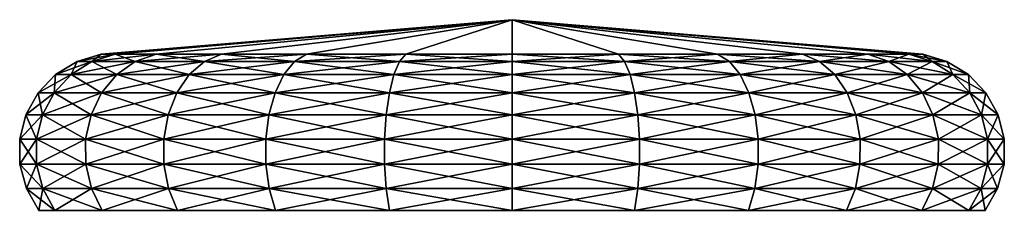
# Model space of a CAD drawing. Extents: x -57 to 271, y -114 to 81.
# Drawn here: x 44 to 74, y -39 to -33 of the extents above; entities that cross this region are included whole.
import ezdxf

# ---------------------------------------------------------------- set-up
doc = ezdxf.new("R2010")
doc.units = 0
doc.header["$MEASUREMENT"] = 0
doc.layers.get('0').update_dxf_attribs({"linetype": 'CONTINUOUS'})

msp = doc.modelspace()

# ---------------------------------------------------------------- linework, layer by layer
for points in [[(46.757, -34.205, -3.047), (47.183, -34.205, 0.188), (59.257, -33.156, -3.047)], [(47.183, -34.205, -6.282), (46.757, -34.205, -3.047), (59.257, -33.156, -3.047)], [(59.257, -33.156, -3.047), (48.431, -34.205, -9.297), (47.183, -34.205, -6.282)], [(59.257, -33.156, -3.047), (47.183, -34.205, 0.188), (48.431, -34.205, 3.203)], [(50.418, -34.205, -11.886), (48.431, -34.205, -9.297), (59.257, -33.156, -3.047)], [(48.431, -34.205, 3.203), (50.418, -34.205, 5.792), (59.257, -33.156, -3.047)], [(53.007, -34.205, -13.872), (50.418, -34.205, -11.886), (59.257, -33.156, -3.047)], [(50.418, -34.205, 5.792), (53.007, -34.205, 7.778), (59.257, -33.156, -3.047)], [(59.257, -33.156, -3.047), (56.022, -34.205, -15.121), (53.007, -34.205, -13.872)], [(59.257, -33.156, -3.047), (53.007, -34.205, 7.778), (56.022, -34.205, 9.027)], [(59.257, -34.205, -15.547), (56.022, -34.205, -15.121), (59.257, -33.156, -3.047)], [(56.022, -34.205, 9.027), (59.257, -34.205, 9.453), (59.257, -33.156, -3.047)], [(59.257, -33.156, -3.047), (71.331, -34.205, -6.282), (70.082, -34.205, -9.297)], [(71.757, -34.205, -3.047), (71.331, -34.205, -6.282), (59.257, -33.156, -3.047)], [(59.257, -33.156, -3.047), (65.507, -34.205, -13.872), (62.492, -34.205, -15.121)], [(68.096, -34.205, -11.886), (65.507, -34.205, -13.872), (59.257, -33.156, -3.047)], [(70.082, -34.205, -9.297), (68.096, -34.205, -11.886), (59.257, -33.156, -3.047)], [(62.492, -34.205, -15.121), (59.257, -34.205, -15.547), (59.257, -33.156, -3.047)], [(59.257, -33.156, -3.047), (62.492, -34.205, 9.027), (65.507, -34.205, 7.778)], [(59.257, -34.205, 9.453), (62.492, -34.205, 9.027), (59.257, -33.156, -3.047)], [(59.257, -33.156, -3.047), (70.082, -34.205, 3.203), (71.331, -34.205, 0.188)], [(68.096, -34.205, 5.792), (70.082, -34.205, 3.203), (59.257, -33.156, -3.047)], [(65.507, -34.205, 7.778), (68.096, -34.205, 5.792), (59.257, -33.156, -3.047)], [(71.331, -34.205, 0.188), (71.757, -34.205, -3.047), (59.257, -33.156, -3.047)], [(46.023, -34.428, -3.047), (45.844, -34.83, -6.641), (45.37, -34.83, -3.047)], [(46.023, -34.428, -3.047), (45.37, -34.83, -3.047), (46.474, -34.428, 0.378)], [(46.474, -34.428, 0.378), (45.37, -34.83, -3.047), (45.844, -34.83, 0.547)], [(46.474, -34.428, 0.378), (45.844, -34.83, 0.547), (47.796, -34.428, 3.57)], [(47.796, -34.428, 3.57), (45.844, -34.83, 0.547), (47.231, -34.83, 3.896)], [(46.474, -34.428, -6.472), (47.231, -34.83, -9.99), (45.844, -34.83, -6.641)], [(46.474, -34.428, -6.472), (45.844, -34.83, -6.641), (46.023, -34.428, -3.047)], [(46.757, -34.205, -3.047), (46.474, -34.428, -6.472), (46.023, -34.428, -3.047)], [(46.757, -34.205, -3.047), (46.023, -34.428, -3.047), (47.183, -34.205, 0.188)], [(47.183, -34.205, 0.188), (46.023, -34.428, -3.047), (46.474, -34.428, 0.378)], [(47.183, -34.205, 0.188), (46.474, -34.428, 0.378), (48.431, -34.205, 3.203)], [(48.431, -34.205, 3.203), (46.474, -34.428, 0.378), (47.796, -34.428, 3.57)], [(47.183, -34.205, -6.282), (47.796, -34.428, -9.664), (46.474, -34.428, -6.472)], [(47.183, -34.205, -6.282), (46.474, -34.428, -6.472), (46.757, -34.205, -3.047)], [(47.796, -34.428, -9.664), (47.231, -34.83, -9.99), (46.474, -34.428, -6.472)], [(48.431, -34.205, -9.297), (47.796, -34.428, -9.664), (47.183, -34.205, -6.282)], [(47.796, -34.428, 3.57), (47.231, -34.83, 3.896), (49.899, -34.428, 6.31)], [(49.899, -34.428, 6.31), (47.231, -34.83, 3.896), (49.438, -34.83, 6.772)], [(47.796, -34.428, -9.664), (49.438, -34.83, -12.866), (47.231, -34.83, -9.99)], [(48.431, -34.205, 3.203), (47.796, -34.428, 3.57), (50.418, -34.205, 5.792)], [(50.418, -34.205, 5.792), (47.796, -34.428, 3.57), (49.899, -34.428, 6.31)], [(48.431, -34.205, -9.297), (49.899, -34.428, -12.405), (47.796, -34.428, -9.664)], [(49.899, -34.428, -12.405), (49.438, -34.83, -12.866), (47.796, -34.428, -9.664)], [(50.418, -34.205, -11.886), (49.899, -34.428, -12.405), (48.431, -34.205, -9.297)], [(49.899, -34.428, 6.31), (49.438, -34.83, 6.772), (52.64, -34.428, 8.413)], [(52.64, -34.428, 8.413), (49.438, -34.83, 6.772), (52.314, -34.83, 8.979)], [(49.899, -34.428, -12.405), (52.314, -34.83, -15.073), (49.438, -34.83, -12.866)], [(50.418, -34.205, 5.792), (49.899, -34.428, 6.31), (53.007, -34.205, 7.778)], [(53.007, -34.205, 7.778), (49.899, -34.428, 6.31), (52.64, -34.428, 8.413)], [(50.418, -34.205, -11.886), (52.64, -34.428, -14.508), (49.899, -34.428, -12.405)], [(52.64, -34.428, -14.508), (52.314, -34.83, -15.073), (49.899, -34.428, -12.405)], [(53.007, -34.205, -13.872), (52.64, -34.428, -14.508), (50.418, -34.205, -11.886)], [(52.64, -34.428, 8.413), (52.314, -34.83, 8.979), (55.832, -34.428, 9.735)], [(55.832, -34.428, 9.735), (52.314, -34.83, 8.979), (55.663, -34.83, 10.366)], [(52.64, -34.428, -14.508), (55.663, -34.83, -16.46), (52.314, -34.83, -15.073)], [(53.007, -34.205, 7.778), (52.64, -34.428, 8.413), (56.022, -34.205, 9.027)], [(56.022, -34.205, 9.027), (52.64, -34.428, 8.413), (55.832, -34.428, 9.735)], [(53.007, -34.205, -13.872), (55.832, -34.428, -15.83), (52.64, -34.428, -14.508)], [(55.832, -34.428, -15.83), (55.663, -34.83, -16.46), (52.64, -34.428, -14.508)], [(56.022, -34.205, -15.121), (55.832, -34.428, -15.83), (53.007, -34.205, -13.872)], [(55.832, -34.428, 9.735), (55.663, -34.83, 10.366), (59.257, -34.428, 10.186)], [(59.257, -34.428, 10.186), (55.663, -34.83, 10.366), (59.257, -34.83, 10.839)], [(55.832, -34.428, -15.83), (59.257, -34.83, -16.933), (55.663, -34.83, -16.46)], [(56.022, -34.205, 9.027), (55.832, -34.428, 9.735), (59.257, -34.205, 9.453)], [(59.257, -34.205, 9.453), (55.832, -34.428, 9.735), (59.257, -34.428, 10.186)], [(56.022, -34.205, -15.121), (59.257, -34.428, -16.281), (55.832, -34.428, -15.83)], [(59.257, -34.428, -16.281), (59.257, -34.83, -16.933), (55.832, -34.428, -15.83)], [(59.257, -34.205, -15.547), (59.257, -34.428, -16.281), (56.022, -34.205, -15.121)], [(59.257, -34.205, 9.453), (59.257, -34.428, 10.186), (62.492, -34.205, 9.027)], [(62.492, -34.205, 9.027), (59.257, -34.428, 10.186), (62.682, -34.428, 9.735)], [(62.492, -34.205, -15.121), (62.682, -34.428, -15.83), (59.257, -34.205, -15.547)], [(59.257, -34.205, -15.547), (62.682, -34.428, -15.83), (59.257, -34.428, -16.281)], [(59.257, -34.428, 10.186), (59.257, -34.83, 10.839), (62.682, -34.428, 9.735)], [(62.682, -34.428, 9.735), (59.257, -34.83, 10.839), (62.851, -34.83, 10.366)], [(62.682, -34.428, -15.83), (62.851, -34.83, -16.46), (59.257, -34.428, -16.281)], [(59.257, -34.428, -16.281), (62.851, -34.83, -16.46), (59.257, -34.83, -16.933)], [(62.492, -34.205, 9.027), (62.682, -34.428, 9.735), (65.507, -34.205, 7.778)], [(65.507, -34.205, -13.872), (65.873, -34.428, -14.508), (62.492, -34.205, -15.121)], [(62.492, -34.205, -15.121), (65.873, -34.428, -14.508), (62.682, -34.428, -15.83)], [(65.507, -34.205, 7.778), (62.682, -34.428, 9.735), (65.873, -34.428, 8.413)], [(62.682, -34.428, 9.735), (62.851, -34.83, 10.366), (65.873, -34.428, 8.413)], [(65.873, -34.428, -14.508), (66.2, -34.83, -15.073), (62.682, -34.428, -15.83)], [(62.682, -34.428, -15.83), (66.2, -34.83, -15.073), (62.851, -34.83, -16.46)], [(65.873, -34.428, 8.413), (62.851, -34.83, 10.366), (66.2, -34.83, 8.979)], [(65.507, -34.205, 7.778), (65.873, -34.428, 8.413), (68.096, -34.205, 5.792)], [(68.096, -34.205, -11.886), (68.614, -34.428, -12.405), (65.507, -34.205, -13.872)], [(65.507, -34.205, -13.872), (68.614, -34.428, -12.405), (65.873, -34.428, -14.508)], [(68.096, -34.205, 5.792), (65.873, -34.428, 8.413), (68.614, -34.428, 6.31)], [(65.873, -34.428, 8.413), (66.2, -34.83, 8.979), (68.614, -34.428, 6.31)], [(68.614, -34.428, -12.405), (69.076, -34.83, -12.866), (65.873, -34.428, -14.508)], [(65.873, -34.428, -14.508), (69.076, -34.83, -12.866), (66.2, -34.83, -15.073)], [(68.614, -34.428, 6.31), (66.2, -34.83, 8.979), (69.076, -34.83, 6.772)], [(68.096, -34.205, 5.792), (68.614, -34.428, 6.31), (70.082, -34.205, 3.203)], [(70.082, -34.205, -9.297), (70.717, -34.428, -9.664), (68.096, -34.205, -11.886)], [(68.096, -34.205, -11.886), (70.717, -34.428, -9.664), (68.614, -34.428, -12.405)], [(70.082, -34.205, 3.203), (68.614, -34.428, 6.31), (70.717, -34.428, 3.57)], [(68.614, -34.428, 6.31), (69.076, -34.83, 6.772), (70.717, -34.428, 3.57)], [(70.717, -34.428, -9.664), (71.283, -34.83, -9.99), (68.614, -34.428, -12.405)], [(68.614, -34.428, -12.405), (71.283, -34.83, -9.99), (69.076, -34.83, -12.866)], [(70.717, -34.428, 3.57), (69.076, -34.83, 6.772), (71.283, -34.83, 3.896)], [(70.082, -34.205, 3.203), (70.717, -34.428, 3.57), (71.331, -34.205, 0.188)], [(71.331, -34.205, -6.282), (72.039, -34.428, -6.472), (70.082, -34.205, -9.297)], [(70.082, -34.205, -9.297), (72.039, -34.428, -6.472), (70.717, -34.428, -9.664)], [(71.331, -34.205, 0.188), (70.717, -34.428, 3.57), (72.039, -34.428, 0.378)], [(70.717, -34.428, 3.57), (71.283, -34.83, 3.896), (72.039, -34.428, 0.378)], [(72.039, -34.428, -6.472), (72.67, -34.83, -6.641), (70.717, -34.428, -9.664)], [(70.717, -34.428, -9.664), (72.67, -34.83, -6.641), (71.283, -34.83, -9.99)], [(72.039, -34.428, 0.378), (71.283, -34.83, 3.896), (72.67, -34.83, 0.547)], [(71.331, -34.205, 0.188), (72.039, -34.428, 0.378), (71.757, -34.205, -3.047)], [(71.757, -34.205, -3.047), (72.49, -34.428, -3.047), (71.331, -34.205, -6.282)], [(71.331, -34.205, -6.282), (72.49, -34.428, -3.047), (72.039, -34.428, -6.472)], [(71.757, -34.205, -3.047), (72.039, -34.428, 0.378), (72.49, -34.428, -3.047)], [(72.039, -34.428, 0.378), (72.67, -34.83, 0.547), (72.49, -34.428, -3.047)], [(72.49, -34.428, -3.047), (73.143, -34.83, -3.047), (72.039, -34.428, -6.472)], [(72.039, -34.428, -6.472), (73.143, -34.83, -3.047), (72.67, -34.83, -6.641)], [(72.49, -34.428, -3.047), (72.67, -34.83, 0.547), (73.143, -34.83, -3.047)], [(45.37, -34.83, -3.047), (45.332, -35.384, -6.778), (44.841, -35.384, -3.047)], [(45.37, -34.83, -3.047), (44.841, -35.384, -3.047), (45.844, -34.83, 0.547)], [(45.844, -34.83, 0.547), (44.841, -35.384, -3.047), (45.332, -35.384, 0.684)], [(45.844, -34.83, 0.547), (45.332, -35.384, 0.684), (47.231, -34.83, 3.896)], [(47.231, -34.83, 3.896), (45.332, -35.384, 0.684), (46.772, -35.384, 4.161)], [(45.844, -34.83, -6.641), (46.772, -35.384, -10.255), (45.332, -35.384, -6.778)], [(45.844, -34.83, -6.641), (45.332, -35.384, -6.778), (45.37, -34.83, -3.047)], [(47.231, -34.83, -9.99), (46.772, -35.384, -10.255), (45.844, -34.83, -6.641)], [(47.231, -34.83, 3.896), (46.772, -35.384, 4.161), (49.438, -34.83, 6.772)], [(49.438, -34.83, 6.772), (46.772, -35.384, 4.161), (49.063, -35.384, 7.147)], [(47.231, -34.83, -9.99), (49.063, -35.384, -13.241), (46.772, -35.384, -10.255)], [(49.438, -34.83, -12.866), (49.063, -35.384, -13.241), (47.231, -34.83, -9.99)], [(49.438, -34.83, 6.772), (49.063, -35.384, 7.147), (52.314, -34.83, 8.979)], [(52.314, -34.83, 8.979), (49.063, -35.384, 7.147), (52.049, -35.384, 9.438)], [(49.438, -34.83, -12.866), (52.049, -35.384, -15.532), (49.063, -35.384, -13.241)], [(52.314, -34.83, -15.073), (52.049, -35.384, -15.532), (49.438, -34.83, -12.866)], [(52.314, -34.83, 8.979), (52.049, -35.384, 9.438), (55.663, -34.83, 10.366)], [(55.663, -34.83, 10.366), (52.049, -35.384, 9.438), (55.526, -35.384, 10.878)], [(52.314, -34.83, -15.073), (55.526, -35.384, -16.972), (52.049, -35.384, -15.532)], [(55.663, -34.83, -16.46), (55.526, -35.384, -16.972), (52.314, -34.83, -15.073)], [(55.663, -34.83, 10.366), (55.526, -35.384, 10.878), (59.257, -34.83, 10.839)], [(59.257, -34.83, 10.839), (55.526, -35.384, 10.878), (59.257, -35.384, 11.369)], [(55.663, -34.83, -16.46), (59.257, -35.384, -17.463), (55.526, -35.384, -16.972)], [(59.257, -34.83, -16.933), (59.257, -35.384, -17.463), (55.663, -34.83, -16.46)], [(59.257, -34.83, 10.839), (59.257, -35.384, 11.369), (62.851, -34.83, 10.366)], [(62.851, -34.83, 10.366), (59.257, -35.384, 11.369), (62.988, -35.384, 10.878)], [(62.851, -34.83, -16.46), (62.988, -35.384, -16.972), (59.257, -34.83, -16.933)], [(59.257, -34.83, -16.933), (62.988, -35.384, -16.972), (59.257, -35.384, -17.463)], [(62.851, -34.83, 10.366), (62.988, -35.384, 10.878), (66.2, -34.83, 8.979)], [(66.2, -34.83, -15.073), (66.465, -35.384, -15.532), (62.851, -34.83, -16.46)], [(62.851, -34.83, -16.46), (66.465, -35.384, -15.532), (62.988, -35.384, -16.972)], [(66.2, -34.83, 8.979), (62.988, -35.384, 10.878), (66.465, -35.384, 9.438)], [(66.2, -34.83, 8.979), (66.465, -35.384, 9.438), (69.076, -34.83, 6.772)], [(69.076, -34.83, -12.866), (69.45, -35.384, -13.241), (66.2, -34.83, -15.073)], [(66.2, -34.83, -15.073), (69.45, -35.384, -13.241), (66.465, -35.384, -15.532)], [(69.076, -34.83, 6.772), (66.465, -35.384, 9.438), (69.45, -35.384, 7.147)], [(69.076, -34.83, 6.772), (69.45, -35.384, 7.147), (71.283, -34.83, 3.896)], [(71.283, -34.83, -9.99), (71.741, -35.384, -10.255), (69.076, -34.83, -12.866)], [(69.076, -34.83, -12.866), (71.741, -35.384, -10.255), (69.45, -35.384, -13.241)], [(71.283, -34.83, 3.896), (69.45, -35.384, 7.147), (71.741, -35.384, 4.161)], [(71.283, -34.83, 3.896), (71.741, -35.384, 4.161), (72.67, -34.83, 0.547)], [(72.67, -34.83, -6.641), (73.182, -35.384, -6.778), (71.283, -34.83, -9.99)], [(71.283, -34.83, -9.99), (73.182, -35.384, -6.778), (71.741, -35.384, -10.255)], [(72.67, -34.83, 0.547), (71.741, -35.384, 4.161), (73.182, -35.384, 0.684)], [(72.67, -34.83, 0.547), (73.182, -35.384, 0.684), (73.143, -34.83, -3.047)], [(73.143, -34.83, -3.047), (73.673, -35.384, -3.047), (72.67, -34.83, -6.641)], [(72.67, -34.83, -6.641), (73.673, -35.384, -3.047), (73.182, -35.384, -6.778)], [(73.143, -34.83, -3.047), (73.182, -35.384, 0.684), (73.673, -35.384, -3.047)], [(44.841, -35.384, -3.047), (44.973, -36.055, -6.875), (44.469, -36.055, -3.047)], [(44.841, -35.384, -3.047), (44.469, -36.055, -3.047), (45.332, -35.384, 0.684)], [(45.332, -35.384, 0.684), (44.469, -36.055, -3.047), (44.973, -36.055, 0.78)], [(45.332, -35.384, -6.778), (44.973, -36.055, -6.875), (44.841, -35.384, -3.047)], [(45.332, -35.384, 0.684), (44.973, -36.055, 0.78), (46.772, -35.384, 4.161)], [(46.772, -35.384, 4.161), (44.973, -36.055, 0.78), (46.45, -36.055, 4.347)], [(45.332, -35.384, -6.778), (46.45, -36.055, -10.441), (44.973, -36.055, -6.875)], [(46.772, -35.384, -10.255), (46.45, -36.055, -10.441), (45.332, -35.384, -6.778)], [(46.772, -35.384, 4.161), (46.45, -36.055, 4.347), (49.063, -35.384, 7.147)], [(49.063, -35.384, 7.147), (46.45, -36.055, 4.347), (48.8, -36.055, 7.409)], [(46.772, -35.384, -10.255), (48.8, -36.055, -13.504), (46.45, -36.055, -10.441)], [(49.063, -35.384, -13.241), (48.8, -36.055, -13.504), (46.772, -35.384, -10.255)], [(49.063, -35.384, 7.147), (48.8, -36.055, 7.409), (52.049, -35.384, 9.438)], [(52.049, -35.384, 9.438), (48.8, -36.055, 7.409), (51.863, -36.055, 9.76)], [(49.063, -35.384, -13.241), (51.863, -36.055, -15.854), (48.8, -36.055, -13.504)], [(52.049, -35.384, -15.532), (51.863, -36.055, -15.854), (49.063, -35.384, -13.241)], [(52.049, -35.384, 9.438), (51.863, -36.055, 9.76), (55.526, -35.384, 10.878)], [(55.526, -35.384, 10.878), (51.863, -36.055, 9.76), (55.429, -36.055, 11.237)], [(52.049, -35.384, -15.532), (55.429, -36.055, -17.331), (51.863, -36.055, -15.854)], [(55.526, -35.384, -16.972), (55.429, -36.055, -17.331), (52.049, -35.384, -15.532)], [(55.526, -35.384, 10.878), (55.429, -36.055, 11.237), (59.257, -35.384, 11.369)], [(59.257, -35.384, 11.369), (55.429, -36.055, 11.237), (59.257, -36.055, 11.741)], [(55.526, -35.384, -16.972), (59.257, -36.055, -17.835), (55.429, -36.055, -17.331)], [(59.257, -35.384, -17.463), (59.257, -36.055, -17.835), (55.526, -35.384, -16.972)], [(59.257, -35.384, 11.369), (59.257, -36.055, 11.741), (62.988, -35.384, 10.878)], [(62.988, -35.384, 10.878), (59.257, -36.055, 11.741), (63.084, -36.055, 11.237)], [(62.988, -35.384, -16.972), (63.084, -36.055, -17.331), (59.257, -35.384, -17.463)], [(59.257, -35.384, -17.463), (63.084, -36.055, -17.331), (59.257, -36.055, -17.835)], [(62.988, -35.384, 10.878), (63.084, -36.055, 11.237), (66.465, -35.384, 9.438)], [(66.465, -35.384, -15.532), (66.651, -36.055, -15.854), (62.988, -35.384, -16.972)], [(62.988, -35.384, -16.972), (66.651, -36.055, -15.854), (63.084, -36.055, -17.331)], [(66.465, -35.384, 9.438), (63.084, -36.055, 11.237), (66.651, -36.055, 9.76)], [(66.465, -35.384, 9.438), (66.651, -36.055, 9.76), (69.45, -35.384, 7.147)], [(69.45, -35.384, -13.241), (69.713, -36.055, -13.504), (66.465, -35.384, -15.532)], [(66.465, -35.384, -15.532), (69.713, -36.055, -13.504), (66.651, -36.055, -15.854)], [(69.45, -35.384, 7.147), (66.651, -36.055, 9.76), (69.713, -36.055, 7.409)], [(69.45, -35.384, 7.147), (69.713, -36.055, 7.409), (71.741, -35.384, 4.161)], [(71.741, -35.384, -10.255), (72.063, -36.055, -10.441), (69.45, -35.384, -13.241)], [(69.45, -35.384, -13.241), (72.063, -36.055, -10.441), (69.713, -36.055, -13.504)], [(71.741, -35.384, 4.161), (69.713, -36.055, 7.409), (72.063, -36.055, 4.347)], [(71.741, -35.384, 4.161), (72.063, -36.055, 4.347), (73.182, -35.384, 0.684)], [(73.182, -35.384, -6.778), (73.541, -36.055, -6.875), (71.741, -35.384, -10.255)], [(71.741, -35.384, -10.255), (73.541, -36.055, -6.875), (72.063, -36.055, -10.441)], [(73.182, -35.384, 0.684), (72.063, -36.055, 4.347), (73.541, -36.055, 0.78)], [(73.182, -35.384, 0.684), (73.541, -36.055, 0.78), (73.673, -35.384, -3.047)], [(73.673, -35.384, -3.047), (74.045, -36.055, -3.047), (73.182, -35.384, -6.778)], [(73.182, -35.384, -6.778), (74.045, -36.055, -3.047), (73.541, -36.055, -6.875)], [(73.673, -35.384, -3.047), (73.541, -36.055, 0.78), (74.045, -36.055, -3.047)], [(44.469, -36.055, -3.047), (44.789, -36.797, -6.924), (44.279, -36.797, -3.047)], [(44.469, -36.055, -3.047), (44.279, -36.797, -3.047), (44.973, -36.055, 0.78)], [(44.973, -36.055, 0.78), (44.279, -36.797, -3.047), (44.789, -36.797, 0.829)], [(44.973, -36.055, -6.875), (44.789, -36.797, -6.924), (44.469, -36.055, -3.047)], [(44.973, -36.055, 0.78), (44.789, -36.797, 0.829), (46.45, -36.055, 4.347)], [(46.45, -36.055, 4.347), (44.789, -36.797, 0.829), (46.286, -36.797, 4.442)], [(44.973, -36.055, -6.875), (46.286, -36.797, -10.536), (44.789, -36.797, -6.924)], [(46.45, -36.055, -10.441), (46.286, -36.797, -10.536), (44.973, -36.055, -6.875)], [(46.45, -36.055, 4.347), (46.286, -36.797, 4.442), (48.8, -36.055, 7.409)], [(48.8, -36.055, 7.409), (46.286, -36.797, 4.442), (48.666, -36.797, 7.544)], [(46.45, -36.055, -10.441), (48.666, -36.797, -13.638), (46.286, -36.797, -10.536)], [(48.8, -36.055, -13.504), (48.666, -36.797, -13.638), (46.45, -36.055, -10.441)], [(48.8, -36.055, 7.409), (48.666, -36.797, 7.544), (51.863, -36.055, 9.76)], [(51.863, -36.055, 9.76), (48.666, -36.797, 7.544), (51.768, -36.797, 9.924)], [(48.8, -36.055, -13.504), (51.768, -36.797, -16.018), (48.666, -36.797, -13.638)], [(51.863, -36.055, -15.854), (51.768, -36.797, -16.018), (48.8, -36.055, -13.504)], [(51.863, -36.055, 9.76), (51.768, -36.797, 9.924), (55.429, -36.055, 11.237)], [(55.429, -36.055, 11.237), (51.768, -36.797, 9.924), (55.38, -36.797, 11.42)], [(51.863, -36.055, -15.854), (55.38, -36.797, -17.514), (51.768, -36.797, -16.018)], [(55.429, -36.055, -17.331), (55.38, -36.797, -17.514), (51.863, -36.055, -15.854)], [(55.429, -36.055, 11.237), (55.38, -36.797, 11.42), (59.257, -36.055, 11.741)], [(59.257, -36.055, 11.741), (55.38, -36.797, 11.42), (59.257, -36.797, 11.931)], [(55.429, -36.055, -17.331), (59.257, -36.797, -18.025), (55.38, -36.797, -17.514)], [(59.257, -36.055, -17.835), (59.257, -36.797, -18.025), (55.429, -36.055, -17.331)], [(59.257, -36.055, 11.741), (59.257, -36.797, 11.931), (63.084, -36.055, 11.237)], [(63.084, -36.055, 11.237), (59.257, -36.797, 11.931), (63.133, -36.797, 11.42)], [(63.084, -36.055, -17.331), (63.133, -36.797, -17.514), (59.257, -36.055, -17.835)], [(59.257, -36.055, -17.835), (63.133, -36.797, -17.514), (59.257, -36.797, -18.025)], [(63.084, -36.055, 11.237), (63.133, -36.797, 11.42), (66.651, -36.055, 9.76)], [(66.651, -36.055, -15.854), (66.746, -36.797, -16.018), (63.084, -36.055, -17.331)], [(63.084, -36.055, -17.331), (66.746, -36.797, -16.018), (63.133, -36.797, -17.514)], [(66.651, -36.055, 9.76), (63.133, -36.797, 11.42), (66.746, -36.797, 9.924)], [(66.651, -36.055, 9.76), (66.746, -36.797, 9.924), (69.713, -36.055, 7.409)], [(69.713, -36.055, -13.504), (69.848, -36.797, -13.638), (66.651, -36.055, -15.854)], [(66.651, -36.055, -15.854), (69.848, -36.797, -13.638), (66.746, -36.797, -16.018)], [(69.713, -36.055, 7.409), (66.746, -36.797, 9.924), (69.848, -36.797, 7.544)], [(69.713, -36.055, 7.409), (69.848, -36.797, 7.544), (72.063, -36.055, 4.347)], [(72.063, -36.055, -10.441), (72.228, -36.797, -10.536), (69.713, -36.055, -13.504)], [(69.713, -36.055, -13.504), (72.228, -36.797, -10.536), (69.848, -36.797, -13.638)], [(72.063, -36.055, 4.347), (69.848, -36.797, 7.544), (72.228, -36.797, 4.442)], [(72.063, -36.055, 4.347), (72.228, -36.797, 4.442), (73.541, -36.055, 0.78)], [(73.541, -36.055, -6.875), (73.724, -36.797, -6.924), (72.063, -36.055, -10.441)], [(72.063, -36.055, -10.441), (73.724, -36.797, -6.924), (72.228, -36.797, -10.536)], [(73.541, -36.055, 0.78), (72.228, -36.797, 4.442), (73.724, -36.797, 0.829)], [(73.541, -36.055, 0.78), (73.724, -36.797, 0.829), (74.045, -36.055, -3.047)], [(74.045, -36.055, -3.047), (74.234, -36.797, -3.047), (73.541, -36.055, -6.875)], [(73.541, -36.055, -6.875), (74.234, -36.797, -3.047), (73.724, -36.797, -6.924)], [(74.045, -36.055, -3.047), (73.724, -36.797, 0.829), (74.234, -36.797, -3.047)], [(44.789, -36.797, -6.924), (44.794, -37.564, -6.922), (44.279, -36.797, -3.047)], [(44.279, -36.797, -3.047), (44.794, -37.564, -6.922), (44.284, -37.564, -3.047)], [(44.279, -36.797, -3.047), (44.284, -37.564, -3.047), (44.789, -36.797, 0.829)], [(44.789, -36.797, 0.829), (44.284, -37.564, -3.047), (44.794, -37.564, 0.828)], [(44.789, -36.797, 0.829), (44.794, -37.564, 0.828), (46.286, -36.797, 4.442)], [(46.286, -36.797, -10.536), (46.29, -37.564, -10.534), (44.789, -36.797, -6.924)], [(44.789, -36.797, -6.924), (46.29, -37.564, -10.534), (44.794, -37.564, -6.922)], [(46.286, -36.797, 4.442), (44.794, -37.564, 0.828), (46.29, -37.564, 4.439)], [(46.286, -36.797, 4.442), (46.29, -37.564, 4.439), (48.666, -36.797, 7.544)], [(48.666, -36.797, -13.638), (48.669, -37.564, -13.635), (46.286, -36.797, -10.536)], [(46.286, -36.797, -10.536), (48.669, -37.564, -13.635), (46.29, -37.564, -10.534)], [(48.666, -36.797, 7.544), (46.29, -37.564, 4.439), (48.669, -37.564, 7.54)], [(48.666, -36.797, 7.544), (48.669, -37.564, 7.54), (51.768, -36.797, 9.924)], [(51.768, -36.797, -16.018), (51.77, -37.564, -16.014), (48.666, -36.797, -13.638)], [(48.666, -36.797, -13.638), (51.77, -37.564, -16.014), (48.669, -37.564, -13.635)], [(51.768, -36.797, 9.924), (48.669, -37.564, 7.54), (51.77, -37.564, 9.92)], [(51.768, -36.797, 9.924), (51.77, -37.564, 9.92), (55.38, -36.797, 11.42)], [(55.38, -36.797, -17.514), (55.381, -37.564, -17.51), (51.768, -36.797, -16.018)], [(51.768, -36.797, -16.018), (55.381, -37.564, -17.51), (51.77, -37.564, -16.014)], [(55.38, -36.797, 11.42), (51.77, -37.564, 9.92), (55.381, -37.564, 11.416)], [(55.38, -36.797, 11.42), (55.381, -37.564, 11.416), (59.257, -36.797, 11.931)], [(59.257, -36.797, -18.025), (59.257, -37.564, -18.02), (55.38, -36.797, -17.514)], [(55.38, -36.797, -17.514), (59.257, -37.564, -18.02), (55.381, -37.564, -17.51)], [(59.257, -36.797, 11.931), (55.381, -37.564, 11.416), (59.257, -37.564, 11.926)], [(59.257, -36.797, 11.931), (59.257, -37.564, 11.926), (63.133, -36.797, 11.42)], [(63.133, -36.797, 11.42), (59.257, -37.564, 11.926), (63.132, -37.564, 11.416)], [(63.133, -36.797, -17.514), (63.132, -37.564, -17.51), (59.257, -36.797, -18.025)], [(59.257, -36.797, -18.025), (63.132, -37.564, -17.51), (59.257, -37.564, -18.02)], [(63.133, -36.797, 11.42), (63.132, -37.564, 11.416), (66.746, -36.797, 9.924)], [(66.746, -36.797, 9.924), (63.132, -37.564, 11.416), (66.743, -37.564, 9.92)], [(63.133, -36.797, -17.514), (66.743, -37.564, -16.014), (63.132, -37.564, -17.51)], [(66.746, -36.797, -16.018), (66.743, -37.564, -16.014), (63.133, -36.797, -17.514)], [(66.746, -36.797, 9.924), (66.743, -37.564, 9.92), (69.848, -36.797, 7.544)], [(69.848, -36.797, 7.544), (66.743, -37.564, 9.92), (69.844, -37.564, 7.54)], [(66.746, -36.797, -16.018), (69.844, -37.564, -13.635), (66.743, -37.564, -16.014)], [(69.848, -36.797, -13.638), (69.844, -37.564, -13.635), (66.746, -36.797, -16.018)], [(69.848, -36.797, 7.544), (69.844, -37.564, 7.54), (72.228, -36.797, 4.442)], [(72.228, -36.797, 4.442), (69.844, -37.564, 7.54), (72.224, -37.564, 4.439)], [(69.848, -36.797, -13.638), (72.224, -37.564, -10.534), (69.844, -37.564, -13.635)], [(72.228, -36.797, -10.536), (72.224, -37.564, -10.534), (69.848, -36.797, -13.638)], [(72.228, -36.797, 4.442), (72.224, -37.564, 4.439), (73.724, -36.797, 0.829)], [(73.724, -36.797, 0.829), (72.224, -37.564, 4.439), (73.72, -37.564, 0.828)], [(72.228, -36.797, -10.536), (73.72, -37.564, -6.922), (72.224, -37.564, -10.534)], [(73.724, -36.797, -6.924), (73.72, -37.564, -6.922), (72.228, -36.797, -10.536)], [(73.724, -36.797, 0.829), (73.72, -37.564, 0.828), (74.234, -36.797, -3.047)], [(74.234, -36.797, -3.047), (73.72, -37.564, 0.828), (74.23, -37.564, -3.047)], [(73.724, -36.797, -6.924), (74.23, -37.564, -3.047), (73.72, -37.564, -6.922)], [(74.234, -36.797, -3.047), (74.23, -37.564, -3.047), (73.724, -36.797, -6.924)], [(44.794, -37.564, -6.922), (44.986, -38.305, -6.871), (44.284, -37.564, -3.047)], [(44.284, -37.564, -3.047), (44.986, -38.305, -6.871), (44.483, -38.305, -3.047)], [(44.284, -37.564, -3.047), (44.483, -38.305, -3.047), (44.794, -37.564, 0.828)], [(44.794, -37.564, 0.828), (44.483, -38.305, -3.047), (44.986, -38.305, 0.777)], [(44.794, -37.564, 0.828), (44.986, -38.305, 0.777), (46.29, -37.564, 4.439)], [(46.29, -37.564, -10.534), (46.462, -38.305, -10.434), (44.794, -37.564, -6.922)], [(44.794, -37.564, -6.922), (46.462, -38.305, -10.434), (44.986, -38.305, -6.871)], [(46.29, -37.564, 4.439), (44.986, -38.305, 0.777), (46.462, -38.305, 4.34)], [(46.29, -37.564, 4.439), (46.462, -38.305, 4.34), (48.669, -37.564, 7.54)], [(48.669, -37.564, -13.635), (48.81, -38.305, -13.494), (46.29, -37.564, -10.534)], [(46.29, -37.564, -10.534), (48.81, -38.305, -13.494), (46.462, -38.305, -10.434)], [(48.669, -37.564, 7.54), (46.462, -38.305, 4.34), (48.81, -38.305, 7.4)], [(48.669, -37.564, 7.54), (48.81, -38.305, 7.4), (51.77, -37.564, 9.92)], [(51.77, -37.564, -16.014), (51.87, -38.305, -15.842), (48.669, -37.564, -13.635)], [(48.669, -37.564, -13.635), (51.87, -38.305, -15.842), (48.81, -38.305, -13.494)], [(51.77, -37.564, 9.92), (48.81, -38.305, 7.4), (51.87, -38.305, 9.748)], [(51.77, -37.564, 9.92), (51.87, -38.305, 9.748), (55.381, -37.564, 11.416)], [(55.381, -37.564, -17.51), (55.433, -38.305, -17.318), (51.77, -37.564, -16.014)], [(51.77, -37.564, -16.014), (55.433, -38.305, -17.318), (51.87, -38.305, -15.842)], [(55.381, -37.564, 11.416), (51.87, -38.305, 9.748), (55.433, -38.305, 11.224)], [(55.381, -37.564, 11.416), (55.433, -38.305, 11.224), (59.257, -37.564, 11.926)], [(59.257, -37.564, -18.02), (59.257, -38.305, -17.821), (55.381, -37.564, -17.51)], [(55.381, -37.564, -17.51), (59.257, -38.305, -17.821), (55.433, -38.305, -17.318)], [(59.257, -37.564, 11.926), (55.433, -38.305, 11.224), (59.257, -38.305, 11.727)], [(59.257, -37.564, 11.926), (59.257, -38.305, 11.727), (63.132, -37.564, 11.416)], [(63.132, -37.564, 11.416), (59.257, -38.305, 11.727), (63.081, -38.305, 11.224)], [(63.132, -37.564, -17.51), (63.081, -38.305, -17.318), (59.257, -37.564, -18.02)], [(59.257, -37.564, -18.02), (63.081, -38.305, -17.318), (59.257, -38.305, -17.821)], [(63.132, -37.564, 11.416), (63.081, -38.305, 11.224), (66.743, -37.564, 9.92)], [(66.743, -37.564, 9.92), (63.081, -38.305, 11.224), (66.644, -38.305, 9.748)], [(63.132, -37.564, -17.51), (66.644, -38.305, -15.842), (63.081, -38.305, -17.318)], [(66.743, -37.564, -16.014), (66.644, -38.305, -15.842), (63.132, -37.564, -17.51)], [(66.743, -37.564, 9.92), (66.644, -38.305, 9.748), (69.844, -37.564, 7.54)], [(69.844, -37.564, 7.54), (66.644, -38.305, 9.748), (69.704, -38.305, 7.4)], [(66.743, -37.564, -16.014), (69.704, -38.305, -13.494), (66.644, -38.305, -15.842)], [(69.844, -37.564, -13.635), (69.704, -38.305, -13.494), (66.743, -37.564, -16.014)], [(69.844, -37.564, 7.54), (69.704, -38.305, 7.4), (72.224, -37.564, 4.439)], [(72.224, -37.564, 4.439), (69.704, -38.305, 7.4), (72.052, -38.305, 4.34)], [(69.844, -37.564, -13.635), (72.052, -38.305, -10.434), (69.704, -38.305, -13.494)], [(72.224, -37.564, -10.534), (72.052, -38.305, -10.434), (69.844, -37.564, -13.635)], [(72.224, -37.564, 4.439), (72.052, -38.305, 4.34), (73.72, -37.564, 0.828)], [(73.72, -37.564, 0.828), (72.052, -38.305, 4.34), (73.528, -38.305, 0.777)], [(72.224, -37.564, -10.534), (73.528, -38.305, -6.871), (72.052, -38.305, -10.434)], [(73.72, -37.564, -6.922), (73.528, -38.305, -6.871), (72.224, -37.564, -10.534)], [(73.72, -37.564, 0.828), (73.528, -38.305, 0.777), (74.23, -37.564, -3.047)], [(74.23, -37.564, -3.047), (73.528, -38.305, 0.777), (74.031, -38.305, -3.047)], [(73.72, -37.564, -6.922), (74.031, -38.305, -3.047), (73.528, -38.305, -6.871)], [(74.23, -37.564, -3.047), (74.031, -38.305, -3.047), (73.72, -37.564, -6.922)], [(44.986, -38.305, -6.871), (45.353, -38.97, -6.773), (44.483, -38.305, -3.047)], [(44.483, -38.305, -3.047), (45.353, -38.97, -6.773), (44.863, -38.97, -3.047)], [(44.483, -38.305, -3.047), (44.863, -38.97, -3.047), (44.986, -38.305, 0.777)], [(44.986, -38.305, 0.777), (44.863, -38.97, -3.047), (45.353, -38.97, 0.678)], [(44.986, -38.305, 0.777), (45.353, -38.97, 0.678), (46.462, -38.305, 4.34)], [(46.462, -38.305, -10.434), (46.791, -38.97, -10.244), (44.986, -38.305, -6.871)], [(44.986, -38.305, -6.871), (46.791, -38.97, -10.244), (45.353, -38.97, -6.773)], [(46.462, -38.305, 4.34), (45.353, -38.97, 0.678), (46.791, -38.97, 4.15)], [(46.462, -38.305, 4.34), (46.791, -38.97, 4.15), (48.81, -38.305, 7.4)], [(48.81, -38.305, -13.494), (49.079, -38.97, -13.225), (46.462, -38.305, -10.434)], [(46.462, -38.305, -10.434), (49.079, -38.97, -13.225), (46.791, -38.97, -10.244)], [(48.81, -38.305, 7.4), (46.791, -38.97, 4.15), (49.079, -38.97, 7.131)], [(48.81, -38.305, 7.4), (49.079, -38.97, 7.131), (51.87, -38.305, 9.748)], [(51.87, -38.305, -15.842), (52.06, -38.97, -15.513), (48.81, -38.305, -13.494)], [(48.81, -38.305, -13.494), (52.06, -38.97, -15.513), (49.079, -38.97, -13.225)], [(51.87, -38.305, 9.748), (49.079, -38.97, 7.131), (52.06, -38.97, 9.419)], [(51.87, -38.305, 9.748), (52.06, -38.97, 9.419), (55.433, -38.305, 11.224)], [(55.433, -38.305, -17.318), (55.531, -38.97, -16.951), (51.87, -38.305, -15.842)], [(51.87, -38.305, -15.842), (55.531, -38.97, -16.951), (52.06, -38.97, -15.513)], [(55.433, -38.305, 11.224), (52.06, -38.97, 9.419), (55.531, -38.97, 10.857)], [(55.433, -38.305, 11.224), (55.531, -38.97, 10.857), (59.257, -38.305, 11.727)], [(59.257, -38.305, -17.821), (59.257, -38.97, -17.441), (55.433, -38.305, -17.318)], [(55.433, -38.305, -17.318), (59.257, -38.97, -17.441), (55.531, -38.97, -16.951)], [(59.257, -38.305, 11.727), (55.531, -38.97, 10.857), (59.257, -38.97, 11.347)], [(59.257, -38.305, 11.727), (59.257, -38.97, 11.347), (63.081, -38.305, 11.224)], [(63.081, -38.305, 11.224), (59.257, -38.97, 11.347), (62.982, -38.97, 10.857)], [(63.081, -38.305, -17.318), (62.982, -38.97, -16.951), (59.257, -38.305, -17.821)], [(59.257, -38.305, -17.821), (62.982, -38.97, -16.951), (59.257, -38.97, -17.441)], [(63.081, -38.305, 11.224), (62.982, -38.97, 10.857), (66.644, -38.305, 9.748)], [(66.644, -38.305, 9.748), (62.982, -38.97, 10.857), (66.454, -38.97, 9.419)], [(63.081, -38.305, -17.318), (66.454, -38.97, -15.513), (62.982, -38.97, -16.951)], [(66.644, -38.305, -15.842), (66.454, -38.97, -15.513), (63.081, -38.305, -17.318)], [(66.644, -38.305, 9.748), (66.454, -38.97, 9.419), (69.704, -38.305, 7.4)], [(69.704, -38.305, 7.4), (66.454, -38.97, 9.419), (69.435, -38.97, 7.131)], [(66.644, -38.305, -15.842), (69.435, -38.97, -13.225), (66.454, -38.97, -15.513)], [(69.704, -38.305, -13.494), (69.435, -38.97, -13.225), (66.644, -38.305, -15.842)], [(69.704, -38.305, 7.4), (69.435, -38.97, 7.131), (72.052, -38.305, 4.34)], [(72.052, -38.305, 4.34), (69.435, -38.97, 7.131), (71.722, -38.97, 4.15)], [(69.704, -38.305, -13.494), (71.722, -38.97, -10.244), (69.435, -38.97, -13.225)], [(72.052, -38.305, -10.434), (71.722, -38.97, -10.244), (69.704, -38.305, -13.494)], [(72.052, -38.305, 4.34), (71.722, -38.97, 4.15), (73.528, -38.305, 0.777)], [(73.528, -38.305, 0.777), (71.722, -38.97, 4.15), (73.16, -38.97, 0.678)], [(72.052, -38.305, -10.434), (73.16, -38.97, -6.773), (71.722, -38.97, -10.244)], [(73.528, -38.305, -6.871), (73.16, -38.97, -6.773), (72.052, -38.305, -10.434)], [(73.528, -38.305, 0.777), (73.16, -38.97, 0.678), (74.031, -38.305, -3.047)], [(74.031, -38.305, -3.047), (73.16, -38.97, 0.678), (73.651, -38.97, -3.047)], [(73.528, -38.305, -6.871), (73.651, -38.97, -3.047), (73.16, -38.97, -6.773)], [(74.031, -38.305, -3.047), (73.651, -38.97, -3.047), (73.528, -38.305, -6.871)]]:
    msp.add_3dface(points)

doc.saveas('drawing.dxf')
